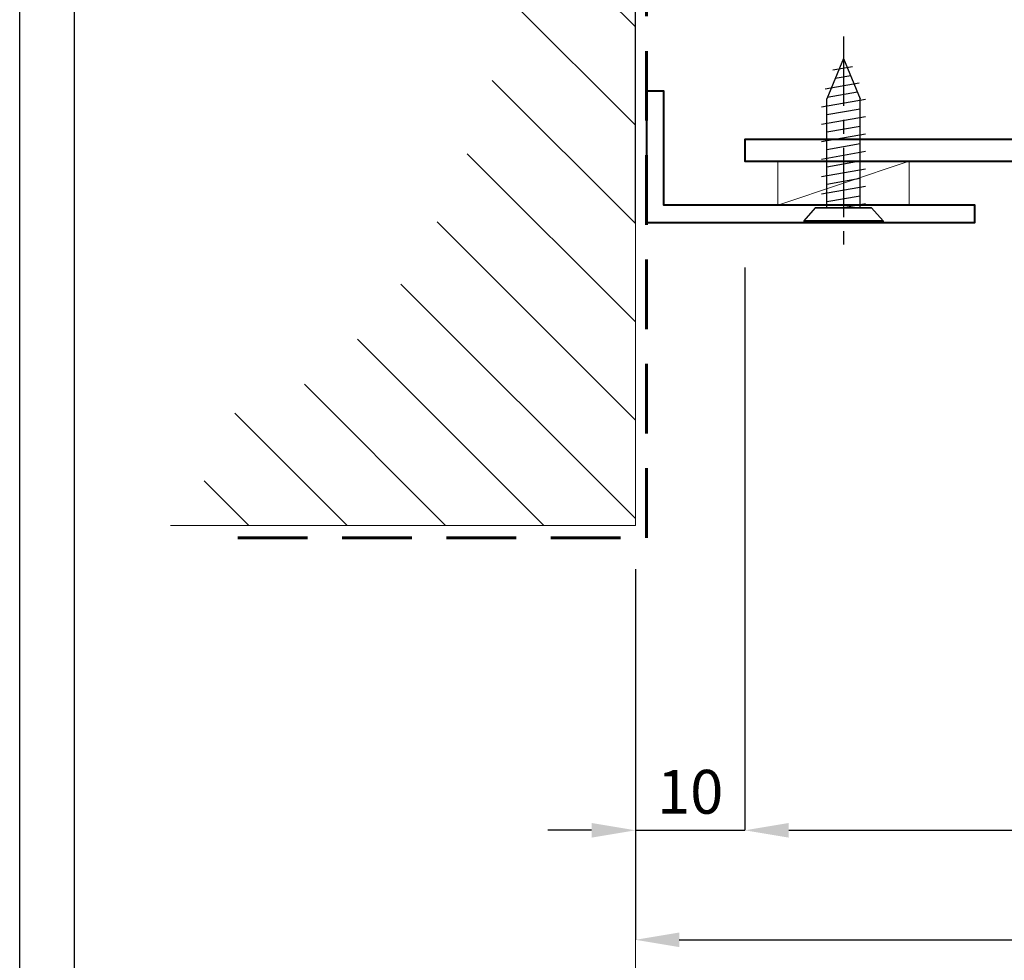
# Model space of a CAD drawing. Units: millimetres. Extents: x 1711 to 14063, y -51 to 524.
# Drawn here: x 13208 to 13298, y 76 to 162 of the extents above; entities that cross this region are included whole.
import ezdxf

# ---------------------------------------------------------------- set-up
doc = ezdxf.new("R2010")
doc.units = ezdxf.units.MM
doc.linetypes.add('CENTER', pattern=[50.8, 31.75, -6.35, 6.35, -6.35])
doc.linetypes.add('HIDDEN', pattern=[9.525, 6.35, -3.175])
doc.layers.get('DEFPOINTS').update_dxf_attribs({"color": 5})
doc.layers.add('BORDER', color=170, linetype='Continuous')
doc.layers.add('SCREW', color=2, linetype='Continuous')
for name, color, linetype, lineweight in [('TCL00 bold', 4, 'Continuous', 60), ('TCL01 thick', 6, 'Continuous', 20), ('TCL02 thin', 1, 'Continuous', 9), ('TCL06 text', 7, 'Continuous', 20), ('TCL07 dim', 7, 'Continuous', 20), ('TCL07dim', 7, 'Continuous', 20), ('TCL09 extrusion', 3, 'Continuous', 40), ('TCL10 parts', 2, 'Continuous', 35)]:
    doc.layers.add(name, color=color, linetype=linetype, lineweight=lineweight)
doc.layers.add('TCL11noPlot', color=5, linetype='Continuous', lineweight=30, plot=False)
doc.styles.get("Standard").update_dxf_attribs({"font": 'isocpeur.ttf', "width": 0.8, "height": 4})
doc.dimstyles.new('1-2', dxfattribs={"dimtxt": 4, "dimasz": 4, "dimexe": 0, "dimexo": 4, "dimgap": 1, "dimtad": 1, "dimdec": 1, "dimdsep": 46, "dimtxsty": 'Standard', "dimcen": 2.5, "dimadec": 1, "dimazin": 3, "dimtfac": 1, "dimtdec": 1, "dimtmove": 0, "dimatfit": 3, "dimfxl": 1, "dimarcsym": 0})

# ---------------------------------------------------------------- blocks, each defined once
blk = doc.blocks.new('BOARDER - SYSTEM MODEL')
at = {"layer": 'BORDER', "color": 6}
blk.add_lwpolyline([(1191.469, -751.871), (2002.469, -751.871), (2002.469, -1326.871), (1191.469, -1326.871)], close=True, dxfattribs=at)
at = {"layer": 'DEFPOINTS', "color": 0}
blk.add_lwpolyline([(1196.469, -756.871), (1997.469, -756.871), (1997.469, -1321.871), (1196.469, -1321.871)], close=True, dxfattribs=at)
blk = doc.blocks.new('STRUCTURE1')
at = {"layer": 'TCL02 thin'}
h = blk.add_hatch(dxfattribs=at)
h.set_pattern_fill('ANSI31', color=256, scale=2)
edge = h.paths.add_edge_path()
edge.add_ellipse((717.869, 515.11), major_axis=(-65, 0), ratio=0.476923, start_angle=0, end_angle=180, ccw=False)
edge.add_line((652.869, 515.11), (642.869, 515.11))
edge.add_line((642.869, 515.11), (642.869, 475.72))
edge.add_line((642.869, 475.72), (792.869, 475.72))
edge.add_line((792.869, 475.72), (792.869, 515.11))
edge.add_line((792.869, 515.11), (782.869, 515.11))
at = {"layer": 'TCL01 thick'}
blk.add_lwpolyline([(642.869, 518.175), (642.869, 475.72), (792.869, 475.72), (792.869, 518.175)], dxfattribs=at)
blk = doc.blocks.new('*D1224')
at = {"layer": 'DEFPOINTS', "color": 0}
for p in [(13263.935, 116.038), (13374.797, 88.192), (13374.797, 78.192)]:
    blk.add_point(p, dxfattribs=at)
at = {"layer": 'TCL07 dim', "color": 0, "lineweight": -2}
for p, q in [((13263.935, 112.038), (13263.935, 78.192)), ((13267.935, 78.192), (13374.797, 78.192))]:
    blk.add_line(p, q, dxfattribs=at)
at = {"layer": 'TCL07 dim', "color": 0}
blk.add_solid([(13267.935, 78.859), (13267.935, 77.525), (13263.935, 78.192)], dxfattribs=at)
blk = doc.blocks.new('_None')
blk = doc.blocks.new('OPENING MARKER')
at = {"layer": 'TCL02 thin', "color": 1, "linetype": 'ByBlock'}
blk.add_line((-13, 0), (-3, 0), dxfattribs=at)
blk.add_solid([(-22.27, 0), (-17.635, 3.577), (-17.635, -3.577), (-13, 0)], dxfattribs=at)
blk = doc.blocks.new('*D1225')
at = {"layer": 'DEFPOINTS', "color": 0}
for p in [(13273.935, 143.592), (13263.935, 116.038), (13273.935, 88.192)]:
    blk.add_point(p, dxfattribs=at)
at = {"layer": 'TCL07 dim', "color": 0, "lineweight": -2}
for p, q in [((13273.935, 139.592), (13273.935, 88.192)), ((13263.935, 112.038), (13263.935, 88.192)), ((13259.935, 88.192), (13255.935, 88.192)), ((13263.935, 88.192), (13273.935, 88.192)), ((13277.935, 88.192), (13281.935, 88.192))]:
    blk.add_line(p, q, dxfattribs=at)
at = {"layer": 'TCL07 dim', "color": 0}
for points in [[(13259.935, 88.859), (13259.935, 87.525), (13263.935, 88.192)], [(13277.935, 88.859), (13277.935, 87.525), (13273.935, 88.192)]]:
    blk.add_solid(points, dxfattribs=at)
at = {"layer": 'TCL07 dim', "color": 0, "insert": (13268.935, 91.192), "char_height": 4, "attachment_point": 5}
blk.add_mtext('10', dxfattribs=at)
blk = doc.blocks.new('*D1228')
at = {"layer": 'DEFPOINTS', "color": 0}
for p in [(13361.345, 145.542), (13273.935, 143.592), (13361.345, 88.192)]:
    blk.add_point(p, dxfattribs=at)
at = {"layer": 'TCL06 text', "color": 0, "lineweight": -2}
for p, q in [((13361.345, 141.542), (13361.345, 88.192)), ((13273.935, 139.592), (13273.935, 88.192)), ((13277.935, 88.192), (13357.345, 88.192))]:
    blk.add_line(p, q, dxfattribs=at)
at = {"layer": 'TCL06 text', "color": 0}
for points in [[(13277.935, 88.859), (13277.935, 87.525), (13273.935, 88.192)], [(13357.345, 88.859), (13357.345, 87.525), (13361.345, 88.192)]]:
    blk.add_solid(points, dxfattribs=at)
at = {"layer": 'TCL06 text', "color": 0, "insert": (13317.64, 91.192), "char_height": 4, "attachment_point": 5}
blk.add_mtext('87', dxfattribs=at)
blk = doc.blocks.new('A$C45D010D1')
for p, q in [((-0.155, 3.62), (-0.155, -3.62)), ((-1.36, 2.572), (-1.36, -2.572))]:
    blk.add_line(p, q)
at = {"layer": 'SCREW', "color": 7}
for p, q in [((-1.36, 2.572), (-0.155, 3.62)), ((-0.155, 3.62), (0, 3.62)), ((0, -3.62), (0, 3.62)), ((-11.252, 2), (-10.547, -2)), ((-9.662, 2), (-8.957, -2)), ((-8.072, 2), (-7.367, -2)), ((-6.482, 2), (-5.777, -2)), ((-4.892, 2), (-4.187, -2)), ((-3.302, 2), (-2.597, -2)), ((-1.712, 2), (-1.36, 0)), ((-15, 0), (-11.318, 1.525)), ((-12.745, 1.448), (-12.194, -1.676)), ((-1.36, 1.525), (-11.318, 1.525)), ((-15, 0), (-11.318, -1.525)), ((-14.227, 0.834), (-13.909, -0.966)), ((-1.36, -1.525), (-11.318, -1.525)), ((-1.36, -2.572), (-0.155, -3.62)), ((-0.155, -3.62), (0, -3.62))]:
    blk.add_line(p, q, dxfattribs=at)
at = {"layer": 'SCREW', "color": 8}
for p, q in [((-11.92, 1.276), (-11.434, -1.477)), ((-10.374, 1.525), (-9.836, -1.525)), ((-8.784, 1.525), (-8.246, -1.525)), ((-7.194, 1.525), (-6.656, -1.525)), ((-5.604, 1.525), (-5.066, -1.525)), ((-4.014, 1.525), (-3.476, -1.525)), ((-2.424, 1.525), (-1.886, -1.525)), ((-14.883, 0.048), (-14.865, -0.056)), ((-13.401, 0.662), (-13.149, -0.767))]:
    blk.add_line(p, q, dxfattribs=at)
at = {"layer": 'SCREW', "color": 1, "linetype": 'CENTER', "ltscale": 0.2}
blk.add_line((-17, 0), (2, 0), dxfattribs=at)
blk = doc.blocks.new('*U487')
at = {"rotation": 270}
blk.add_blockref('A$C45D010D1', (0, 0), dxfattribs=at)
blk = doc.blocks.new('*U1267')
at = {"layer": 'TCL02 thin'}
blk.add_lwpolyline([(13276.935, 145.292), (13288.935, 149.292)], dxfattribs=at)
at = {"layer": 'TCL02 thin', "color": 2}
blk.add_lwpolyline([(13288.935, 145.292), (13276.935, 145.292), (13276.935, 149.292), (13288.935, 149.292)], close=True, dxfattribs=at)
at = {"layer": 'TCL09 extrusion'}
blk.add_lwpolyline([(13300.135, 151.292), (13273.935, 151.292), (13273.935, 149.292), (13305.685, 149.292)], dxfattribs=at)
blk.add_lwpolyline([(13264.935, 143.692), (13294.935, 143.692), (13294.935, 145.292), (13266.535, 145.292), (13266.535, 155.692), (13264.935, 155.692)], close=True, dxfattribs=at)
at = {"layer": 'TCL11noPlot'}
blk.add_line((13263.935, 143.692), (13263.935, 214.662), dxfattribs=at)
at = {"layer": 'TCL10 parts'}
blk.add_blockref('*U487', (13282.935, 143.692), dxfattribs=at)

msp = doc.modelspace()

# ---------------------------------------------------------------- linework, layer by layer
at = {"layer": 'TCL00 bold', "linetype": 'HIDDEN'}
msp.add_lwpolyline([(13227.636, 114.914), (13264.935, 114.914), (13264.935, 213.437)], dxfattribs=at)
at = {"layer": 'TCL02 thin', "color": 5}
msp.add_lwpolyline([(13221.48, 116.038), (13263.935, 116.038), (13263.935, 266.038), (13221.48, 266.038)], dxfattribs=at)

# ---------------------------------------------------------------- block references
at = {"layer": 'TCL02 thin', "color": 0}
msp.add_blockref('BOARDER - SYSTEM MODEL', (12016.236, 1275.778), dxfattribs=at)
at = {"layer": 'TCL02 thin', "rotation": 89.99999999999999}
msp.add_blockref('STRUCTURE1', (13739.655, -526.832), dxfattribs=at)
at = {"layer": 'TCL06 text'}
msp.add_blockref('*U1267', (0, 0), dxfattribs=at)
at = {"layer": 'TCL07dim', "rotation": 89.99999999999999}
msp.add_blockref('OPENING MARKER', (13263.935, 81.192), dxfattribs=at)

# ---------------------------------------------------------------- dimensions: what is measured, and where the dimension line sits
at = {"layer": 'TCL06 text'}
dim = msp.add_linear_dim(base=(13361.345, 88.192), p1=(13273.935, 143.592), p2=(13361.345, 145.542), dimstyle='1-2', override={"dimdec": 0}, dxfattribs=at)
dim.commit()
dim.dimension.update_dxf_attribs({"geometry": '*D1228', "text_midpoint": (13317.64, 91.192)})
at = {"layer": 'TCL07 dim'}
dim = msp.add_linear_dim(base=(13273.935, 88.192), p1=(13263.935, 116.038), p2=(13273.935, 143.592), dimstyle='1-2', dxfattribs=at)
dim.commit()
dim.dimension.update_dxf_attribs({"geometry": '*D1225', "text_midpoint": (13268.935, 91.192)})
dim = msp.add_linear_dim(base=(13374.797, 78.192), p1=(13263.935, 116.038), p2=(13374.797, 88.192), text=' ', dimstyle='1-2', override={"dimblk2": 'None', "dimsah": 1, "dimse2": 1}, dxfattribs=at)
dim.commit()
dim.dimension.update_dxf_attribs({"geometry": '*D1224', "text_midpoint": (13321.366, 78.192)})

doc.saveas('drawing.dxf')
